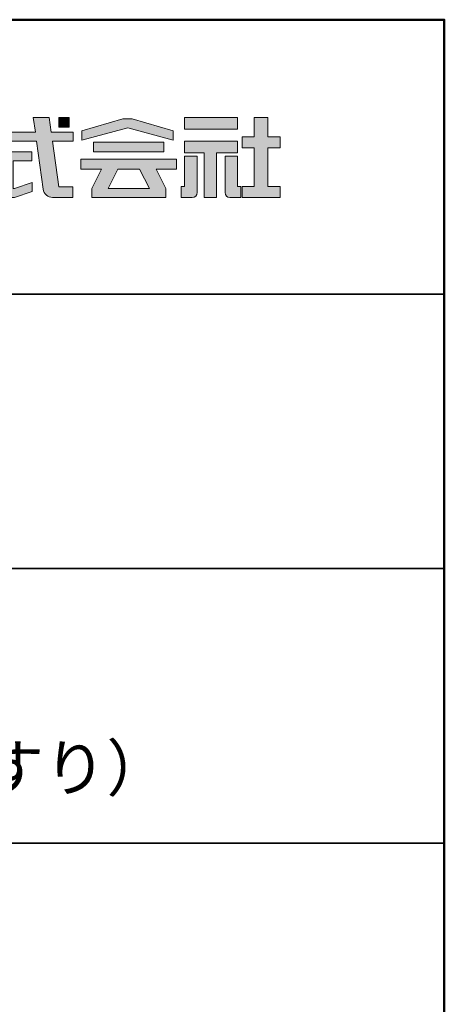
# Model space of a CAD drawing. Extents: x -80604 to -76526, y -12581 to -9811.
# Drawn here: x -76758 to -76526, y -10350 to -9811 of the extents above; entities that cross this region are included whole.
import ezdxf

# ---------------------------------------------------------------- set-up
doc = ezdxf.new("R2010")
doc.units = 0
doc.header["$LTSCALE"] = 2
doc.header["$MEASUREMENT"] = 0
for name, color, linetype in [('1-1', 7, 'CONTINUOUS'), ('10ユーザー', 161, 'CONTINUOUS'), ('_U+30EC_U+30A4_U+30E4_U+30FC 1', 7, 'CONTINUOUS'), ('moji', 70, 'CONTINUOUS'), ('zumenwaku', 190, 'CONTINUOUS')]:
    doc.layers.add(name, color=color, linetype=linetype)
doc.styles.add('MSP', font='txt')

# ---------------------------------------------------------------- blocks, each defined once
blk = doc.blocks.new('block 4')
at = {"layer": '_U+30EC_U+30A4_U+30E4_U+30FC 1'}
h = blk.add_hatch(color=7, dxfattribs=at)
h.dxf.hatch_style = 2
h.paths.add_polyline_path([(146.64, -136.55), (146.64, -137.83), (152.44, -137.83), (152.44, -136.55)])
h = blk.add_hatch(color=7, dxfattribs=at)
h.dxf.hatch_style = 2
h.paths.add_polyline_path([(146.64, -140.42), (148.78, -140.42), (148.78, -145.28), (150.15, -145.28), (150.15, -140.42), (152.44, -140.42), (152.44, -139.14), (146.64, -139.14)])
at = {"layer": '_U+30EC_U+30A4_U+30E4_U+30FC 1', "lineweight": 0}
for points in [[(146.64, -136.55), (146.64, -137.83), (152.44, -137.83), (152.44, -136.55), (146.64, -136.55)], [(146.64, -140.42), (148.78, -140.42), (148.78, -145.28), (150.15, -145.28), (150.15, -140.42), (152.44, -140.42), (152.44, -139.14), (146.64, -139.14), (146.64, -140.42)]]:
    blk.add_lwpolyline(points, dxfattribs=at)
blk = doc.blocks.new('block 3')
at = {"layer": '_U+30EC_U+30A4_U+30E4_U+30FC 1'}
h = blk.add_hatch(color=7, dxfattribs=at)
h.dxf.hatch_style = 2
h.paths.add_polyline_path([(144.39, -140.28), (144.39, -139.22), (136.7, -139.22), (136.7, -140.28)])
h = blk.add_hatch(color=7, dxfattribs=at)
h.dxf.hatch_style = 2
h.paths.add_polyline_path([(145.78, -141.09), (135.32, -141.09), (135.32, -142.18), (137.57, -142.18), (136.51, -144.29), (136.52, -144.3), (136.51, -144.3), (136.51, -145.28), (139.84, -145.28), (141.26, -145.28), (144.59, -145.28), (144.59, -144.3), (144.58, -144.3), (144.59, -144.29), (143.53, -142.18), (145.78, -142.18)])
h.paths.add_polyline_path([(138.29, -144.3), (139.36, -142.18), (141.74, -142.18), (142.8, -144.3)])
at = {"layer": '_U+30EC_U+30A4_U+30E4_U+30FC 1', "lineweight": 0}
for points in [[(144.39, -140.28), (144.39, -139.22), (136.7, -139.22), (136.7, -140.28), (144.39, -140.28)], [(145.78, -141.09), (135.32, -141.09), (135.32, -142.18), (137.57, -142.18), (136.51, -144.29), (136.52, -144.3), (136.51, -144.3), (136.51, -145.28), (139.84, -145.28), (141.26, -145.28), (144.59, -145.28), (144.59, -144.3), (144.58, -144.3), (144.59, -144.29), (143.53, -142.18), (145.78, -142.18), (145.78, -141.09)], [(138.29, -144.3), (139.36, -142.18), (141.74, -142.18), (142.8, -144.3), (138.29, -144.3)]]:
    blk.add_lwpolyline(points, dxfattribs=at)
blk = doc.blocks.new('ナカ工業ロゴ')
at = {"layer": '1-1'}
h = blk.add_hatch(color=256, dxfattribs=at)
h.dxf.hatch_style = 1
edge = h.paths.add_edge_path()
edge.add_spline(control_points=[(63288.87, 18907.88), (63288.87, 18910.93), (63288.87, 18915.01), (63288.87, 18919.09)], knot_values=[5.250015, 5.250015, 5.250015, 5.250015, 5.50001, 5.50001, 5.50001, 5.50001], degree=3, periodic=0)
edge.add_spline(control_points=[(63288.87, 18919.09), (63288.87, 18921.13), (63288.87, 18923.16), (63288.87, 18925.08)], knot_values=[5.50001, 5.50001, 5.50001, 5.50001, 5.625007, 5.625007, 5.625007, 5.625007], degree=3, periodic=0)
edge.add_spline(control_points=[(63288.87, 18925.08), (63288.87, 18926.99), (63288.87, 18928.77), (63288.87, 18930.3)], knot_values=[5.625007, 5.625007, 5.625007, 5.625007, 5.750005, 5.750005, 5.750005, 5.750005], degree=3, periodic=0)
edge.add_spline(control_points=[(63288.87, 18930.3), (63288.87, 18931.06), (63288.87, 18931.76), (63288.87, 18932.39)], knot_values=[5.750005, 5.750005, 5.750005, 5.750005, 5.812504, 5.812504, 5.812504, 5.812504], degree=3, periodic=0)
edge.add_spline(control_points=[(63288.87, 18932.39), (63288.87, 18933.01), (63288.87, 18933.55), (63288.87, 18933.99)], knot_values=[5.812504, 5.812504, 5.812504, 5.812504, 5.875002, 5.875002, 5.875002, 5.875002], degree=3, periodic=0)
edge.add_spline(control_points=[(63288.87, 18933.99), (63288.87, 18934.22), (63288.87, 18934.42), (63288.87, 18934.59)], knot_values=[5.875002, 5.875002, 5.875002, 5.875002, 5.906252, 5.906252, 5.906252, 5.906252], degree=3, periodic=0)
edge.add_spline(control_points=[(63288.87, 18935.39), (63288.87, 18935.39), (63288.87, 18935.39), (63288.87, 18935.39), (63288.87, 18935.39), (63286.05, 18935.39), (63283.23, 18935.39)], knot_values=[5.999878, 5.999878, 5.999878, 5.999878, 6, 6, 6, 6.49999, 6.49999, 6.49999, 6.49999], degree=3, periodic=0)
edge.add_spline(control_points=[(63283.23, 18935.39), (63280.42, 18935.39), (63277.6, 18935.39), (63277.6, 18935.39), (63277.6, 18935.39), (63277.6, 18928.59), (63277.6, 18921.78)], knot_values=[6.49999, 6.49999, 6.49999, 6.49999, 7, 7, 7, 7.5, 7.5, 7.5, 7.5], degree=3, periodic=0)
edge.add_spline(control_points=[(63277.6, 18921.78), (63277.6, 18914.97), (63277.6, 18908.16), (63277.6, 18908.16), (63277.6, 18908.16), (63276.87, 18908.16), (63276.15, 18908.16)], knot_values=[0.5, 0.5, 0.5, 0.5, 1, 1, 1, 1.5, 1.5, 1.5, 1.5], degree=3, periodic=0)
edge.add_spline(control_points=[(63276.15, 18908.16), (63275.42, 18908.16), (63274.7, 18908.16), (63274.7, 18908.16), (63274.7, 18908.16), (63274.7, 18905.75), (63274.7, 18903.34)], knot_values=[1.5, 1.5, 1.5, 1.5, 2, 2, 2, 2.5, 2.5, 2.5, 2.5], degree=3, periodic=0)
edge.add_spline(control_points=[(63274.7, 18903.34), (63274.7, 18900.94), (63274.7, 18898.53), (63274.7, 18898.53), (63274.7, 18898.53), (63284.62, 18898.53), (63284.62, 18898.53)], knot_values=[2.5, 2.5, 2.5, 2.5, 3, 3, 3, 4, 4, 4, 4], degree=3, periodic=0)
edge.add_spline(control_points=[(63284.62, 18898.53), (63286.97, 18898.53), (63288.87, 18900.43), (63288.87, 18902.78), (63288.87, 18902.78), (63288.87, 18904.82), (63288.87, 18907.88)], knot_values=[4, 4, 4, 4, 5, 5, 5, 5.250015, 5.250015, 5.250015, 5.250015], degree=3, periodic=0)
h = blk.add_hatch(color=256, dxfattribs=at)
h.dxf.hatch_style = 1
edge = h.paths.add_edge_path()
edge.add_spline(control_points=[(63313.87, 18919.09), (63313.87, 18910.93), (63313.87, 18902.78), (63313.87, 18902.78), (63313.87, 18900.43), (63315.77, 18898.53), (63318.12, 18898.53)], knot_values=[4, 4, 4, 4, 4.50001, 4.50001, 4.50001, 5.50001, 5.50001, 5.50001, 5.50001], degree=3, periodic=0)
edge.add_spline(control_points=[(63318.12, 18898.53), (63318.12, 18898.53), (63328.05, 18898.53), (63328.05, 18898.53), (63328.05, 18898.53), (63328.05, 18900.94), (63328.05, 18903.34)], knot_values=[2.5, 2.5, 2.5, 2.5, 3.5, 3.5, 3.5, 4, 4, 4, 4], degree=3, periodic=0)
edge.add_spline(control_points=[(63328.05, 18903.34), (63328.05, 18905.75), (63328.05, 18908.16), (63328.05, 18908.16), (63328.05, 18908.16), (63327.32, 18908.16), (63326.6, 18908.16)], knot_values=[1.5, 1.5, 1.5, 1.5, 2, 2, 2, 2.5, 2.5, 2.5, 2.5], degree=3, periodic=0)
edge.add_spline(control_points=[(63326.6, 18908.16), (63325.87, 18908.16), (63325.15, 18908.16), (63325.15, 18908.16), (63325.15, 18908.16), (63325.15, 18914.97), (63325.15, 18921.78)], knot_values=[0.5, 0.5, 0.5, 0.5, 1, 1, 1, 1.5, 1.5, 1.5, 1.5], degree=3, periodic=0)
edge.add_spline(control_points=[(63325.15, 18921.78), (63325.15, 18928.59), (63325.15, 18935.39), (63325.15, 18935.39), (63325.15, 18935.39), (63322.33, 18935.39), (63319.51, 18935.39)], knot_values=[6.49999, 6.49999, 6.49999, 6.49999, 6.99999, 6.99999, 6.99999, 7.5, 7.5, 7.5, 7.5], degree=3, periodic=0)
edge.add_spline(control_points=[(63319.51, 18935.39), (63316.69, 18935.39), (63313.87, 18935.39), (63313.87, 18935.39), (63313.87, 18935.39), (63313.87, 18935.39), (63313.87, 18935.39)], knot_values=[5.999023, 5.999023, 5.999023, 5.999023, 6.499013, 6.499013, 6.499013, 6.49999, 6.49999, 6.49999, 6.49999], degree=3, periodic=0)
edge.add_spline(control_points=[(63313.87, 18935.03), (63313.87, 18934.91), (63313.87, 18934.76), (63313.87, 18934.59)], knot_values=[5.906252, 5.906252, 5.906252, 5.906252, 5.937501, 5.937501, 5.937501, 5.937501], degree=3, periodic=0)
edge.add_spline(control_points=[(63313.87, 18934.59), (63313.87, 18933.03), (63313.87, 18929.38), (63313.87, 18925.08)], knot_values=[5.625008, 5.625008, 5.625008, 5.625008, 5.906252, 5.906252, 5.906252, 5.906252], degree=3, periodic=0)
edge.add_spline(control_points=[(63313.87, 18925.08), (63313.87, 18923.16), (63313.87, 18921.13), (63313.87, 18919.09)], knot_values=[5.50001, 5.50001, 5.50001, 5.50001, 5.625007, 5.625007, 5.625007, 5.625007], degree=3, periodic=0)
at = {"layer": '_U+30EC_U+30A4_U+30E4_U+30FC 1'}
h = blk.add_hatch(color=7, dxfattribs=at)
h.dxf.hatch_style = 2
edge = h.paths.add_edge_path()
edge.add_spline(control_points=[(63178.01, 18956.85), (63178.01, 18956.85), (63158.4, 18956.85), (63158.4, 18956.85), (63158.4, 18956.85), (63156.59, 18970), (63156.59, 18970), (63156.59, 18970), (63142.45, 18970), (63142.45, 18970), (63142.45, 18970), (63144.26, 18956.85), (63144.26, 18956.85), (63144.26, 18956.85), (63092.96, 18956.85), (63092.96, 18956.85), (63092.96, 18956.85), (63092.96, 18948.73), (63092.96, 18948.73), (63092.96, 18948.73), (63145.38, 18948.73), (63145.38, 18948.73), (63145.38, 18948.73), (63151.29, 18905.87), (63151.29, 18905.87), (63151.87, 18901.66), (63155.46, 18898.53), (63159.71, 18898.53), (63159.71, 18898.53), (63166.44, 18898.53), (63166.44, 18898.53), (63166.44, 18898.53), (63177.83, 18898.53), (63177.83, 18898.53), (63177.83, 18898.53), (63177.83, 18907.95), (63177.83, 18907.95), (63177.83, 18907.95), (63165.15, 18907.95), (63165.15, 18907.95), (63165.15, 18907.95), (63159.52, 18948.73), (63159.52, 18948.73), (63159.52, 18948.73), (63178.01, 18948.73), (63178.01, 18948.73), (63178.01, 18948.73), (63178.01, 18956.85), (63178.01, 18956.85)], knot_values=[0, 0, 0, 0, 1, 1, 1, 2, 2, 2, 3, 3, 3, 4, 4, 4, 5, 5, 5, 6, 6, 6, 7, 7, 7, 8, 8, 8, 9, 9, 9, 10, 10, 10, 11, 11, 11, 12, 12, 12, 13, 13, 13, 14, 14, 14, 15, 15, 15, 16, 16, 16, 16], degree=3, periodic=0)
h = blk.add_hatch(color=7, dxfattribs=at)
h.dxf.hatch_style = 2
h.paths.add_polyline_path([(63174.44, 18961.25), (63165.19, 18961.25), (63165.19, 18970), (63174.44, 18970)])
h = blk.add_hatch(color=7, dxfattribs=at)
h.dxf.hatch_style = 2
h.paths.add_polyline_path([(63230.84, 18968.95), (63222.45, 18968.95), (63185.69, 18958.06), (63185.69, 18949.89), (63226.87, 18960.78), (63267.6, 18949.89), (63267.6, 18958.06)])
h = blk.add_hatch(color=7, dxfattribs=at)
h.dxf.hatch_style = 2
h.paths.add_polyline_path([(63363.09, 18943.02), (63363.09, 18952.65), (63352.19, 18952.65), (63352.19, 18970), (63339.8, 18970), (63339.8, 18952.65), (63329.26, 18952.65), (63329.26, 18943.02), (63339.8, 18943.02), (63339.8, 18908.16), (63329.26, 18908.16), (63329.26, 18898.53), (63363.09, 18898.53), (63363.09, 18908.16), (63352.19, 18908.16), (63352.19, 18943.02)])
h = blk.add_hatch(color=7, dxfattribs=at)
h.dxf.hatch_style = 2
h.paths.add_polyline_path([(63125.62, 18906.6), (63124.31, 18906.6), (63124.31, 18931.17), (63141.19, 18931.17), (63141.19, 18939.24), (63092.96, 18939.24), (63092.96, 18931.17), (63109.4, 18931.17), (63109.4, 18906.6), (63092.96, 18906.6), (63092.96, 18898.53), (63125.62, 18898.53), (63141.41, 18903.91), (63141.41, 18911.98)])
at = {"layer": '_U+30EC_U+30A4_U+30E4_U+30FC 1', "lineweight": 0}
for points in [[(63174.44, 18961.25), (63165.19, 18961.25), (63165.19, 18970), (63174.44, 18970), (63174.44, 18961.25)], [(63230.84, 18968.95), (63222.45, 18968.95), (63185.69, 18958.06), (63185.69, 18949.89), (63226.87, 18960.78), (63226.87, 18960.78), (63267.6, 18949.89), (63267.6, 18958.06), (63230.84, 18968.95)], [(63363.09, 18943.02), (63363.09, 18952.65), (63352.19, 18952.65), (63352.19, 18970), (63339.8, 18970), (63339.8, 18952.65), (63329.26, 18952.65), (63329.26, 18943.02), (63339.8, 18943.02), (63339.8, 18908.16), (63329.26, 18908.16), (63329.26, 18898.53), (63363.09, 18898.53), (63363.09, 18908.16), (63352.19, 18908.16), (63352.19, 18943.02), (63363.09, 18943.02)], [(63125.62, 18906.6), (63124.31, 18906.6), (63124.31, 18931.17), (63141.19, 18931.17), (63141.19, 18939.24), (63092.96, 18939.24), (63092.96, 18931.17), (63109.4, 18931.17), (63109.4, 18906.6), (63092.96, 18906.6), (63092.96, 18898.53), (63125.62, 18898.53), (63141.41, 18903.91), (63141.41, 18911.98), (63125.62, 18906.6)]]:
    blk.add_lwpolyline(points, dxfattribs=at)
for points, knots in [([(63178.01, 18956.85), (63178.01, 18956.85), (63158.4, 18956.85), (63158.4, 18956.85), (63158.4, 18956.85), (63156.59, 18970), (63156.59, 18970), (63156.59, 18970), (63142.45, 18970), (63142.45, 18970), (63142.45, 18970), (63144.26, 18956.85), (63144.26, 18956.85), (63144.26, 18956.85), (63092.96, 18956.85), (63092.96, 18956.85), (63092.96, 18956.85), (63092.96, 18948.73), (63092.96, 18948.73), (63092.96, 18948.73), (63145.38, 18948.73), (63145.38, 18948.73), (63145.38, 18948.73), (63151.29, 18905.87), (63151.29, 18905.87), (63151.87, 18901.66), (63155.46, 18898.53), (63159.71, 18898.53), (63159.71, 18898.53), (63166.44, 18898.53), (63166.44, 18898.53), (63166.44, 18898.53), (63177.83, 18898.53), (63177.83, 18898.53), (63177.83, 18898.53), (63177.83, 18907.95), (63177.83, 18907.95), (63177.83, 18907.95), (63165.15, 18907.95), (63165.15, 18907.95), (63165.15, 18907.95), (63159.52, 18948.73), (63159.52, 18948.73), (63159.52, 18948.73), (63178.01, 18948.73), (63178.01, 18948.73), (63178.01, 18948.73), (63178.01, 18956.85), (63178.01, 18956.85)], [0, 0, 0, 0, 1, 1, 1, 2, 2, 2, 3, 3, 3, 4, 4, 4, 5, 5, 5, 6, 6, 6, 7, 7, 7, 8, 8, 8, 9, 9, 9, 10, 10, 10, 11, 11, 11, 12, 12, 12, 13, 13, 13, 14, 14, 14, 15, 15, 15, 16, 16, 16, 16]), ([(63277.6, 18935.39), (63277.6, 18935.39), (63277.6, 18908.16), (63277.6, 18908.16), (63277.6, 18908.16), (63274.7, 18908.16), (63274.7, 18908.16), (63274.7, 18908.16), (63274.7, 18898.53), (63274.7, 18898.53), (63274.7, 18898.53), (63284.62, 18898.53), (63284.62, 18898.53), (63286.97, 18898.53), (63288.87, 18900.43), (63288.87, 18902.78), (63288.87, 18902.78), (63288.87, 18935.39), (63288.87, 18935.39), (63288.87, 18935.39), (63277.6, 18935.39), (63277.6, 18935.39)], [0, 0, 0, 0, 1, 1, 1, 2, 2, 2, 3, 3, 3, 4, 4, 4, 5, 5, 5, 6, 6, 6, 7, 7, 7, 7]), ([(63325.15, 18935.39), (63325.15, 18935.39), (63325.15, 18908.16), (63325.15, 18908.16), (63325.15, 18908.16), (63328.05, 18908.16), (63328.05, 18908.16), (63328.05, 18908.16), (63328.05, 18898.53), (63328.05, 18898.53), (63328.05, 18898.53), (63318.12, 18898.53), (63318.12, 18898.53), (63315.77, 18898.53), (63313.87, 18900.43), (63313.87, 18902.78), (63313.87, 18902.78), (63313.87, 18935.39), (63313.87, 18935.39), (63313.87, 18935.39), (63325.15, 18935.39), (63325.15, 18935.39)], [0, 0, 0, 0, 1, 1, 1, 2, 2, 2, 3, 3, 3, 4, 4, 4, 5, 5, 5, 6, 6, 6, 7, 7, 7, 7])]:
    blk.add_open_spline(points, degree=3, knots=knots, dxfattribs=at)
at = {"layer": '_U+30EC_U+30A4_U+30E4_U+30FC 1', "xscale": 8.187999999999999, "yscale": 8.187999999999999, "zscale": 8.187999999999999}
for name in ['block 4', 'block 3']:
    blk.add_blockref(name, (62076.93, 20088.04), dxfattribs=at)

msp = doc.modelspace()

# ---------------------------------------------------------------- linework, layer by layer
at = {"layer": 'zumenwaku', "linetype": 'Continuous', "lineweight": 35}
for p, q in [((-77236.455, -9961.469), (-76526.456, -9961.469)), ((-77236.455, -10111.469), (-76526.456, -10111.469)), ((-77236.455, -10261.468), (-76526.456, -10261.468))]:
    msp.add_line(p, q, dxfattribs=at)
at = {"layer": 'zumenwaku', "linetype": 'Continuous', "lineweight": 50}
msp.add_lwpolyline([(-80526.45, -12581.465), (-76526.456, -12581.465), (-76526.456, -9811.469), (-80526.45, -9811.469)], close=True, dxfattribs=at)

# ---------------------------------------------------------------- block references
at = {"layer": '10ユーザー', "xscale": 0.61063348416, "yscale": 0.61063348416, "zscale": 0.61063348416}
msp.add_blockref('ナカ工業ロゴ', (-115307.733, -21448.666), dxfattribs=at)

# ---------------------------------------------------------------- texts
at = {"layer": 'moji', "linetype": 'Continuous', "insert": (-76881.455, -10202.82), "char_height": 24.99997, "width": 709.99901, "attachment_point": 5, "style": 'MSP'}
msp.add_mtext('OV-CM700H\\P（大便器縦可動式手すり）', dxfattribs=at)

doc.saveas('drawing.dxf')
